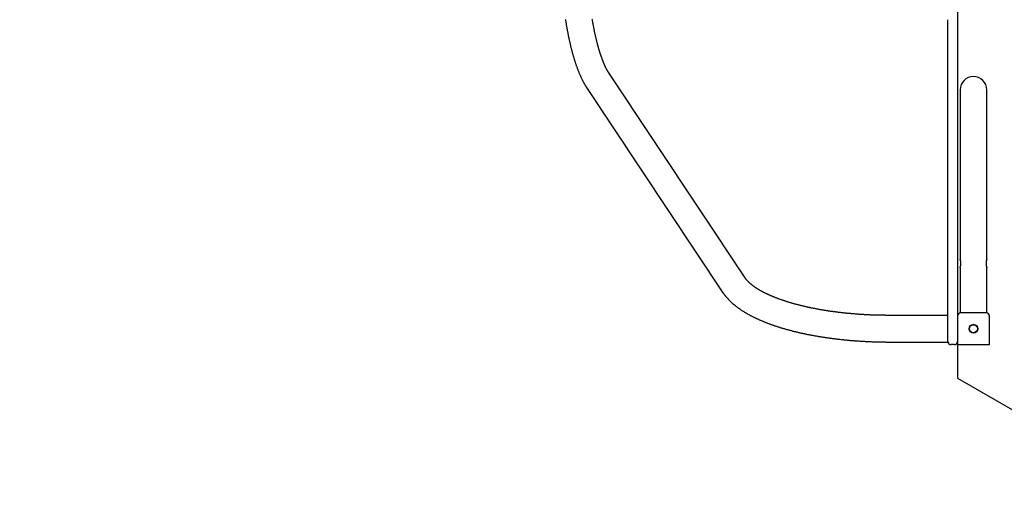
# Model space of a CAD drawing. Extents: x -4.9 to 5.2, y -5.2 to 5.9.
# Drawn here: x -3.6 to -2.4, y -2.6 to -2 of the extents above; entities that cross this region are included whole.
import ezdxf

# ---------------------------------------------------------------- set-up
doc = ezdxf.new("R2010")
doc.units = 0
doc.linetypes.add('HIDDEN', pattern=[0.009525, 0.00635, -0.003175])
doc.layers.add('LAYER01', color=7, linetype='Continuous')
doc.layers.add('LAYER05', color=7, linetype='Continuous')

msp = doc.modelspace()

# ---------------------------------------------------------------- linework, layer by layer
at = {"layer": 'LAYER01', "color": 7, "linetype": 'Continuous'}
for p, q in [((-2.4644, -2.0001), (-2.4644, -1.9721)), ((-2.4524, -1.9721), (-2.4524, -2.0001)), ((-2.4644, -2.0066), (-2.4644, -2.0001)), ((-2.4524, -2.0001), (-2.4524, -2.0066)), ((-2.4644, -2.0244), (-2.4644, -2.0066)), ((-2.4524, -2.0066), (-2.4524, -2.0244)), ((-2.4644, -2.033), (-2.4644, -2.0244)), ((-2.4524, -2.0244), (-2.4524, -2.033)), ((-2.7192, -2.2964), (-2.8905, -2.0386)), ((-2.4644, -2.0772), (-2.4644, -2.033)), ((-2.4524, -2.033), (-2.4524, -2.0772)), ((-2.9183, -2.0571), (-2.747, -2.3149)), ((-2.4491, -2.0601), (-2.4491, -2.1601)), ((-2.4481, -2.0546), (-2.4482, -2.0546)), ((-2.4157, -2.1601), (-2.4157, -2.0601)), ((-2.4644, -2.1146), (-2.4644, -2.0772)), ((-2.4524, -2.0772), (-2.4524, -2.1146)), ((-2.4644, -2.2039), (-2.4644, -2.1146)), ((-2.4524, -2.1146), (-2.4524, -2.2039)), ((-2.4491, -2.1601), (-2.4491, -2.2726)), ((-2.4157, -2.2726), (-2.4157, -2.1601)), ((-2.4644, -2.2569), (-2.4644, -2.2039)), ((-2.4524, -2.2039), (-2.4524, -2.2569)), ((-2.4644, -2.3651), (-2.4644, -2.2569)), ((-2.4524, -2.2569), (-2.4524, -2.3441)), ((-2.4491, -2.2836), (-2.4491, -2.3401)), ((-2.4157, -2.3401), (-2.4157, -2.2836)), ((-2.4644, -2.3434), (-2.5384, -2.3434)), ((-2.4524, -2.3441), (-2.4524, -2.3801)), ((-2.4164, -2.3401), (-2.4484, -2.3401)), ((-2.4124, -2.3801), (-2.4124, -2.3441)), ((-2.4644, -2.3761), (-2.4644, -2.3651)), ((-2.5384, -2.3768), (-2.4644, -2.3768)), ((-2.4644, -2.3761), (-2.4644, -2.3768)), ((-2.4564, -2.3801), (-2.4604, -2.3801)), ((-2.4524, -2.3801), (-2.4124, -2.3801))]:
    msp.add_line(p, q, dxfattribs=at)
msp.add_lwpolyline([(-1.401, -1.8151), (-2.3744, -1.2531), (-2.4524, -1.2981), (-2.4524, -2.4221), (-2.3744, -2.4671), (-1.401, -1.9051)], close=True, dxfattribs=at)
for points in [[(-2.9451, -1.9714), (-2.9449, -1.9722), (-2.9448, -1.9731), (-2.9446, -1.9739), (-2.9445, -1.9748), (-2.9444, -1.9757), (-2.9442, -1.9765), (-2.9441, -1.9774), (-2.9439, -1.9782), (-2.9438, -1.9791), (-2.9436, -1.9799), (-2.9435, -1.9807), (-2.9433, -1.9816), (-2.9432, -1.9824), (-2.943, -1.9832), (-2.9429, -1.9841), (-2.9427, -1.9849), (-2.9426, -1.9857), (-2.9424, -1.9865), (-2.9423, -1.9874), (-2.9421, -1.9882), (-2.9419, -1.989), (-2.9418, -1.9898), (-2.9416, -1.9906), (-2.9415, -1.9914), (-2.9413, -1.9922), (-2.9411, -1.993), (-2.941, -1.9938), (-2.9408, -1.9946), (-2.9406, -1.9954), (-2.9405, -1.9962), (-2.9403, -1.997), (-2.9401, -1.9978), (-2.94, -1.9985), (-2.9398, -1.9993), (-2.9396, -2.0001), (-2.9394, -2.0009), (-2.9393, -2.0016), (-2.9391, -2.0024), (-2.9389, -2.0031), (-2.9387, -2.0039), (-2.9385, -2.0047), (-2.9384, -2.0054), (-2.9382, -2.0062), (-2.938, -2.0069), (-2.9378, -2.0077), (-2.9376, -2.0084), (-2.9374, -2.0091), (-2.9372, -2.0099), (-2.937, -2.0106), (-2.9369, -2.0113), (-2.9367, -2.012), (-2.9365, -2.0128), (-2.9363, -2.0135), (-2.9361, -2.0142), (-2.9359, -2.0149), (-2.9357, -2.0156), (-2.9355, -2.0163), (-2.9353, -2.017), (-2.9351, -2.0177), (-2.9349, -2.0184), (-2.9347, -2.0191), (-2.9345, -2.0198), (-2.9343, -2.0205), (-2.9341, -2.0212), (-2.9339, -2.0219), (-2.9336, -2.0225), (-2.9334, -2.0232), (-2.9332, -2.0239), (-2.933, -2.0246), (-2.9328, -2.0252), (-2.9326, -2.0259), (-2.9324, -2.0265), (-2.9321, -2.0272), (-2.9319, -2.0278), (-2.9317, -2.0285), (-2.9315, -2.0291), (-2.9313, -2.0298), (-2.931, -2.0304), (-2.9308, -2.0311), (-2.9306, -2.0317), (-2.9303, -2.0323), (-2.9301, -2.0329), (-2.9299, -2.0336), (-2.9297, -2.0342), (-2.9294, -2.0348), (-2.9292, -2.0354), (-2.9289, -2.036), (-2.9287, -2.0366), (-2.9285, -2.0372), (-2.9282, -2.0378), (-2.928, -2.0384), (-2.9277, -2.039), (-2.9275, -2.0396), (-2.9272, -2.0402), (-2.927, -2.0408), (-2.9267, -2.0414), (-2.9265, -2.0419), (-2.9262, -2.0425), (-2.926, -2.0431), (-2.9257, -2.0436), (-2.9255, -2.0442), (-2.9252, -2.0448), (-2.9249, -2.0453), (-2.9247, -2.0459), (-2.9244, -2.0464), (-2.9241, -2.047), (-2.9239, -2.0475), (-2.9236, -2.048), (-2.9233, -2.0486), (-2.9231, -2.0491), (-2.9228, -2.0496), (-2.9225, -2.0501), (-2.9223, -2.0506), (-2.922, -2.0511), (-2.9217, -2.0516), (-2.9215, -2.0521), (-2.9212, -2.0525), (-2.9209, -2.053), (-2.9207, -2.0534), (-2.9204, -2.0539), (-2.9201, -2.0543), (-2.9199, -2.0547), (-2.9196, -2.0551), (-2.9194, -2.0555), (-2.9191, -2.0559), (-2.9189, -2.0563), (-2.9186, -2.0567), (-2.9183, -2.0571)], [(-2.8905, -2.0386), (-2.8906, -2.0385), (-2.8907, -2.0383), (-2.8908, -2.0382), (-2.891, -2.038), (-2.8911, -2.0378), (-2.8912, -2.0376), (-2.8913, -2.0375), (-2.8914, -2.0373), (-2.8915, -2.0371), (-2.8917, -2.0369), (-2.8918, -2.0367), (-2.8919, -2.0364), (-2.892, -2.0362), (-2.8922, -2.036), (-2.8923, -2.0357), (-2.8925, -2.0355), (-2.8926, -2.0352), (-2.8928, -2.0349), (-2.8929, -2.0347), (-2.8931, -2.0344), (-2.8932, -2.0341), (-2.8934, -2.0338), (-2.8935, -2.0335), (-2.8937, -2.0332), (-2.8939, -2.0328), (-2.894, -2.0325), (-2.8942, -2.0322), (-2.8944, -2.0319), (-2.8945, -2.0315), (-2.8947, -2.0312), (-2.8948, -2.0308), (-2.895, -2.0305), (-2.8952, -2.0301), (-2.8953, -2.0298), (-2.8955, -2.0294), (-2.8957, -2.029), (-2.8959, -2.0286), (-2.896, -2.0283), (-2.8962, -2.0279), (-2.8964, -2.0275), (-2.8965, -2.0271), (-2.8967, -2.0267), (-2.8969, -2.0263), (-2.897, -2.0259), (-2.8972, -2.0254), (-2.8974, -2.025), (-2.8975, -2.0246), (-2.8977, -2.0242), (-2.8979, -2.0237), (-2.8981, -2.0233), (-2.8982, -2.0228), (-2.8984, -2.0224), (-2.8986, -2.0219), (-2.8987, -2.0215), (-2.8989, -2.021), (-2.8991, -2.0205), (-2.8993, -2.0201), (-2.8994, -2.0196), (-2.8996, -2.0191), (-2.8998, -2.0186), (-2.8999, -2.0181), (-2.9001, -2.0176), (-2.9003, -2.0171), (-2.9005, -2.0166), (-2.9006, -2.0161), (-2.9008, -2.0156), (-2.901, -2.0151), (-2.9011, -2.0146), (-2.9013, -2.014), (-2.9015, -2.0135), (-2.9016, -2.0129), (-2.9018, -2.0124), (-2.902, -2.0119), (-2.9022, -2.0113), (-2.9023, -2.0108), (-2.9025, -2.0102), (-2.9027, -2.0096), (-2.9028, -2.0091), (-2.903, -2.0085), (-2.9032, -2.0079), (-2.9033, -2.0073), (-2.9035, -2.0067), (-2.9037, -2.0061), (-2.9038, -2.0055), (-2.904, -2.005), (-2.9041, -2.0043), (-2.9043, -2.0037), (-2.9045, -2.0031), (-2.9046, -2.0025), (-2.9048, -2.0019), (-2.905, -2.0013), (-2.9051, -2.0006), (-2.9053, -2), (-2.9054, -1.9994), (-2.9056, -1.9987), (-2.9058, -1.9981), (-2.9059, -1.9974), (-2.9061, -1.9968), (-2.9062, -1.9961), (-2.9064, -1.9955), (-2.9065, -1.9948), (-2.9067, -1.9941), (-2.9069, -1.9935), (-2.907, -1.9928), (-2.9072, -1.9921), (-2.9073, -1.9914), (-2.9075, -1.9907), (-2.9076, -1.9901), (-2.9078, -1.9894), (-2.9079, -1.9887), (-2.9081, -1.988), (-2.9082, -1.9873), (-2.9084, -1.9865), (-2.9085, -1.9858), (-2.9087, -1.9851), (-2.9088, -1.9844), (-2.9089, -1.9837), (-2.9091, -1.9829), (-2.9092, -1.9822), (-2.9094, -1.9815), (-2.9095, -1.9807), (-2.9097, -1.98), (-2.9098, -1.9793), (-2.9099, -1.9785), (-2.9101, -1.9778), (-2.9102, -1.977), (-2.9104, -1.9763), (-2.9105, -1.9755), (-2.9106, -1.9747), (-2.9108, -1.974), (-2.9109, -1.9732), (-2.911, -1.9724), (-2.9112, -1.9716)], [(-2.4491, -2.2836), (-2.4491, -2.2835), (-2.4491, -2.2835), (-2.449, -2.2835), (-2.449, -2.2835), (-2.449, -2.2834), (-2.449, -2.2834), (-2.449, -2.2833), (-2.449, -2.2833), (-2.449, -2.2832), (-2.4489, -2.2831), (-2.4489, -2.283), (-2.4489, -2.2829), (-2.4488, -2.2828), (-2.4488, -2.2827), (-2.4488, -2.2826), (-2.4487, -2.2824), (-2.4487, -2.2823), (-2.4487, -2.2821), (-2.4486, -2.282), (-2.4486, -2.2818), (-2.4485, -2.2816), (-2.4485, -2.2815), (-2.4485, -2.2813), (-2.4484, -2.2811), (-2.4484, -2.2809), (-2.4484, -2.2807), (-2.4483, -2.2805), (-2.4483, -2.2803), (-2.4483, -2.2801), (-2.4482, -2.2799), (-2.4482, -2.2796), (-2.4482, -2.2794), (-2.4482, -2.2792), (-2.4482, -2.279), (-2.4482, -2.2787), (-2.4481, -2.2785), (-2.4481, -2.2783), (-2.4481, -2.2781), (-2.4481, -2.2778), (-2.4481, -2.2776), (-2.4482, -2.2774), (-2.4482, -2.2771), (-2.4482, -2.2769), (-2.4482, -2.2767), (-2.4482, -2.2765), (-2.4482, -2.2763), (-2.4483, -2.2761), (-2.4483, -2.2759), (-2.4483, -2.2757), (-2.4484, -2.2755), (-2.4484, -2.2753), (-2.4484, -2.2751), (-2.4485, -2.2749), (-2.4485, -2.2747), (-2.4485, -2.2745), (-2.4486, -2.2744), (-2.4486, -2.2742), (-2.4486, -2.274), (-2.4487, -2.2739), (-2.4487, -2.2738), (-2.4488, -2.2736), (-2.4488, -2.2735), (-2.4488, -2.2734), (-2.4489, -2.2733), (-2.4489, -2.2732), (-2.4489, -2.2731), (-2.4489, -2.273), (-2.449, -2.2729), (-2.449, -2.2728), (-2.449, -2.2728), (-2.449, -2.2727), (-2.449, -2.2726), (-2.449, -2.2726)], [(-2.5384, -2.3434), (-2.539, -2.3434), (-2.5397, -2.3434), (-2.5404, -2.3434), (-2.541, -2.3434), (-2.5417, -2.3434), (-2.5424, -2.3434), (-2.5431, -2.3433), (-2.5439, -2.3433), (-2.5446, -2.3433), (-2.5454, -2.3433), (-2.5461, -2.3433), (-2.547, -2.3433), (-2.5478, -2.3433), (-2.5486, -2.3433), (-2.5495, -2.3433), (-2.5504, -2.3432), (-2.5512, -2.3432), (-2.5522, -2.3432), (-2.5531, -2.3432), (-2.554, -2.3431), (-2.555, -2.3431), (-2.5559, -2.3431), (-2.5569, -2.3431), (-2.5578, -2.343), (-2.5588, -2.343), (-2.5598, -2.3429), (-2.5607, -2.3429), (-2.5617, -2.3429), (-2.5626, -2.3428), (-2.5636, -2.3428), (-2.5646, -2.3427), (-2.5655, -2.3427), (-2.5665, -2.3426), (-2.5674, -2.3426), (-2.5684, -2.3425), (-2.5693, -2.3425), (-2.5703, -2.3424), (-2.5712, -2.3424), (-2.5722, -2.3423), (-2.5731, -2.3423), (-2.5741, -2.3422), (-2.575, -2.3421), (-2.576, -2.3421), (-2.5769, -2.342), (-2.5779, -2.3419), (-2.5788, -2.3419), (-2.5797, -2.3418), (-2.5807, -2.3417), (-2.5816, -2.3416), (-2.5826, -2.3416), (-2.5835, -2.3415), (-2.5844, -2.3414), (-2.5854, -2.3413), (-2.5863, -2.3412), (-2.5872, -2.3412), (-2.5882, -2.3411), (-2.5891, -2.341), (-2.59, -2.3409), (-2.591, -2.3408), (-2.5919, -2.3407), (-2.5928, -2.3406), (-2.5937, -2.3405), (-2.5946, -2.3404), (-2.5956, -2.3403), (-2.5965, -2.3402), (-2.5974, -2.3401), (-2.5983, -2.34), (-2.5992, -2.3399), (-2.6001, -2.3398), (-2.601, -2.3397), (-2.6019, -2.3396), (-2.6029, -2.3395), (-2.6038, -2.3394), (-2.6047, -2.3392), (-2.6056, -2.3391), (-2.6065, -2.339), (-2.6074, -2.3389), (-2.6082, -2.3388), (-2.6091, -2.3386), (-2.61, -2.3385), (-2.6109, -2.3384), (-2.6118, -2.3383), (-2.6127, -2.3381), (-2.6136, -2.338), (-2.6145, -2.3379), (-2.6153, -2.3377), (-2.6162, -2.3376), (-2.6171, -2.3375), (-2.618, -2.3373), (-2.6188, -2.3372), (-2.6197, -2.3371), (-2.6206, -2.3369), (-2.6214, -2.3368), (-2.6223, -2.3366), (-2.6231, -2.3365), (-2.624, -2.3363), (-2.6248, -2.3362), (-2.6257, -2.336), (-2.6265, -2.3359), (-2.6274, -2.3357), (-2.6282, -2.3356), (-2.6291, -2.3354), (-2.6299, -2.3353), (-2.6307, -2.3351), (-2.6316, -2.3349), (-2.6324, -2.3348), (-2.6332, -2.3346), (-2.6341, -2.3344), (-2.6349, -2.3343), (-2.6357, -2.3341), (-2.6365, -2.3339), (-2.6373, -2.3338), (-2.6381, -2.3336), (-2.639, -2.3334), (-2.6398, -2.3333), (-2.6406, -2.3331), (-2.6414, -2.3329), (-2.6422, -2.3327), (-2.643, -2.3325), (-2.6437, -2.3324), (-2.6445, -2.3322), (-2.6453, -2.332), (-2.6461, -2.3318), (-2.6469, -2.3316), (-2.6477, -2.3314), (-2.6484, -2.3312), (-2.6492, -2.3311), (-2.65, -2.3309), (-2.6507, -2.3307), (-2.6515, -2.3305), (-2.6522, -2.3303), (-2.653, -2.3301), (-2.6537, -2.3299), (-2.6545, -2.3297), (-2.6552, -2.3295), (-2.656, -2.3293), (-2.6567, -2.3291), (-2.6575, -2.3289), (-2.6582, -2.3287), (-2.6589, -2.3285), (-2.6596, -2.3283), (-2.6604, -2.3281), (-2.6611, -2.3279), (-2.6618, -2.3277), (-2.6625, -2.3274), (-2.6632, -2.3272), (-2.6639, -2.327), (-2.6646, -2.3268), (-2.6653, -2.3266), (-2.666, -2.3264), (-2.6667, -2.3262), (-2.6674, -2.3259), (-2.668, -2.3257), (-2.6687, -2.3255), (-2.6694, -2.3253), (-2.6701, -2.3251), (-2.6707, -2.3248), (-2.6714, -2.3246), (-2.6721, -2.3244), (-2.6727, -2.3242), (-2.6734, -2.324), (-2.674, -2.3237), (-2.6746, -2.3235), (-2.6753, -2.3233), (-2.6759, -2.323), (-2.6766, -2.3228), (-2.6772, -2.3226), (-2.6778, -2.3224), (-2.6784, -2.3221), (-2.679, -2.3219), (-2.6796, -2.3217), (-2.6803, -2.3214), (-2.6809, -2.3212), (-2.6815, -2.3209), (-2.6821, -2.3207), (-2.6826, -2.3205), (-2.6832, -2.3202), (-2.6838, -2.32), (-2.6844, -2.3198), (-2.685, -2.3195), (-2.6855, -2.3193), (-2.6861, -2.319), (-2.6867, -2.3188), (-2.6872, -2.3186), (-2.6878, -2.3183), (-2.6883, -2.3181), (-2.6889, -2.3178), (-2.6894, -2.3176), (-2.6899, -2.3173), (-2.6905, -2.3171), (-2.691, -2.3168), (-2.6915, -2.3166), (-2.692, -2.3164), (-2.6925, -2.3161), (-2.6931, -2.3159), (-2.6936, -2.3156), (-2.6941, -2.3154), (-2.6946, -2.3151), (-2.695, -2.3149), (-2.6955, -2.3146), (-2.696, -2.3144), (-2.6965, -2.3141), (-2.697, -2.3139), (-2.6974, -2.3136), (-2.6979, -2.3134), (-2.6984, -2.3131), (-2.6988, -2.3129), (-2.6993, -2.3126), (-2.6997, -2.3124), (-2.7001, -2.3121), (-2.7006, -2.3119), (-2.701, -2.3116), (-2.7014, -2.3114), (-2.7019, -2.3111), (-2.7023, -2.3109), (-2.7027, -2.3106), (-2.7031, -2.3104), (-2.7035, -2.3101), (-2.7039, -2.3099), (-2.7043, -2.3096), (-2.7047, -2.3094), (-2.7051, -2.3091), (-2.7054, -2.3089), (-2.7058, -2.3086), (-2.7062, -2.3084), (-2.7066, -2.3082), (-2.7069, -2.3079), (-2.7073, -2.3077), (-2.7076, -2.3074), (-2.708, -2.3072), (-2.7083, -2.3069), (-2.7086, -2.3067), (-2.709, -2.3064), (-2.7093, -2.3062), (-2.7096, -2.3059), (-2.7099, -2.3057), (-2.7103, -2.3055), (-2.7106, -2.3052), (-2.7109, -2.305), (-2.7112, -2.3047), (-2.7115, -2.3045), (-2.7118, -2.3043), (-2.712, -2.304), (-2.7123, -2.3038), (-2.7126, -2.3035), (-2.7129, -2.3033), (-2.7131, -2.3031), (-2.7134, -2.3028), (-2.7136, -2.3026), (-2.7139, -2.3024), (-2.7141, -2.3021), (-2.7144, -2.3019), (-2.7146, -2.3017), (-2.7149, -2.3015), (-2.7151, -2.3012), (-2.7153, -2.301), (-2.7155, -2.3008), (-2.7157, -2.3006), (-2.716, -2.3003), (-2.7162, -2.3001), (-2.7164, -2.2999), (-2.7166, -2.2997), (-2.7167, -2.2995), (-2.7169, -2.2993), (-2.7171, -2.2991), (-2.7173, -2.2989), (-2.7175, -2.2987), (-2.7176, -2.2985), (-2.7178, -2.2983), (-2.7179, -2.2981), (-2.7181, -2.2979), (-2.7182, -2.2977), (-2.7183, -2.2975), (-2.7185, -2.2974), (-2.7186, -2.2972), (-2.7187, -2.297), (-2.7188, -2.2969), (-2.7189, -2.2967), (-2.7191, -2.2965), (-2.7192, -2.2964)], [(-2.747, -2.3149), (-2.7468, -2.3152), (-2.7466, -2.3155), (-2.7463, -2.3158), (-2.7461, -2.3161), (-2.7459, -2.3164), (-2.7457, -2.3168), (-2.7454, -2.3171), (-2.7452, -2.3174), (-2.7449, -2.3178), (-2.7447, -2.3181), (-2.7444, -2.3185), (-2.7441, -2.3188), (-2.7438, -2.3192), (-2.7435, -2.3196), (-2.7432, -2.3199), (-2.7429, -2.3203), (-2.7425, -2.3207), (-2.7422, -2.3211), (-2.7418, -2.3215), (-2.7415, -2.3219), (-2.7411, -2.3223), (-2.7407, -2.3227), (-2.7404, -2.3231), (-2.74, -2.3236), (-2.7396, -2.324), (-2.7392, -2.3244), (-2.7388, -2.3248), (-2.7384, -2.3252), (-2.738, -2.3256), (-2.7376, -2.326), (-2.7371, -2.3264), (-2.7367, -2.3268), (-2.7363, -2.3272), (-2.7358, -2.3276), (-2.7354, -2.328), (-2.7349, -2.3284), (-2.7345, -2.3288), (-2.734, -2.3292), (-2.7336, -2.3296), (-2.7331, -2.3299), (-2.7326, -2.3303), (-2.7321, -2.3307), (-2.7317, -2.3311), (-2.7312, -2.3315), (-2.7307, -2.3319), (-2.7302, -2.3323), (-2.7297, -2.3326), (-2.7292, -2.333), (-2.7287, -2.3334), (-2.7281, -2.3338), (-2.7276, -2.3342), (-2.7271, -2.3345), (-2.7266, -2.3349), (-2.726, -2.3353), (-2.7255, -2.3357), (-2.7249, -2.336), (-2.7244, -2.3364), (-2.7238, -2.3368), (-2.7233, -2.3371), (-2.7227, -2.3375), (-2.7222, -2.3379), (-2.7216, -2.3382), (-2.721, -2.3386), (-2.7204, -2.3389), (-2.7199, -2.3393), (-2.7193, -2.3396), (-2.7187, -2.34), (-2.7181, -2.3403), (-2.7175, -2.3407), (-2.7169, -2.341), (-2.7163, -2.3414), (-2.7157, -2.3417), (-2.715, -2.3421), (-2.7144, -2.3424), (-2.7138, -2.3428), (-2.7132, -2.3431), (-2.7125, -2.3434), (-2.7119, -2.3438), (-2.7113, -2.3441), (-2.7106, -2.3444), (-2.71, -2.3448), (-2.7093, -2.3451), (-2.7087, -2.3454), (-2.708, -2.3457), (-2.7074, -2.346), (-2.7067, -2.3464), (-2.706, -2.3467), (-2.7053, -2.347), (-2.7047, -2.3473), (-2.704, -2.3476), (-2.7033, -2.3479), (-2.7026, -2.3483), (-2.7019, -2.3486), (-2.7012, -2.3489), (-2.7006, -2.3492), (-2.6999, -2.3495), (-2.6992, -2.3498), (-2.6984, -2.3501), (-2.6977, -2.3504), (-2.697, -2.3507), (-2.6963, -2.351), (-2.6956, -2.3513), (-2.6949, -2.3516), (-2.6941, -2.3518), (-2.6934, -2.3521), (-2.6927, -2.3524), (-2.6919, -2.3527), (-2.6912, -2.353), (-2.6905, -2.3533), (-2.6897, -2.3536), (-2.689, -2.3538), (-2.6882, -2.3541), (-2.6875, -2.3544), (-2.6867, -2.3547), (-2.6859, -2.3549), (-2.6852, -2.3552), (-2.6844, -2.3555), (-2.6836, -2.3557), (-2.6829, -2.356), (-2.6821, -2.3563), (-2.6813, -2.3565), (-2.6805, -2.3568), (-2.6798, -2.357), (-2.679, -2.3573), (-2.6782, -2.3576), (-2.6774, -2.3578), (-2.6766, -2.3581), (-2.6758, -2.3583), (-2.675, -2.3586), (-2.6742, -2.3588), (-2.6734, -2.3591), (-2.6726, -2.3593), (-2.6718, -2.3595), (-2.6709, -2.3598), (-2.6701, -2.36), (-2.6693, -2.3603), (-2.6685, -2.3605), (-2.6676, -2.3607), (-2.6668, -2.361), (-2.666, -2.3612), (-2.6651, -2.3614), (-2.6643, -2.3616), (-2.6635, -2.3619), (-2.6626, -2.3621), (-2.6618, -2.3623), (-2.6609, -2.3625), (-2.6601, -2.3628), (-2.6592, -2.363), (-2.6584, -2.3632), (-2.6575, -2.3634), (-2.6567, -2.3636), (-2.6558, -2.3638), (-2.6549, -2.364), (-2.6541, -2.3642), (-2.6532, -2.3645), (-2.6523, -2.3647), (-2.6514, -2.3649), (-2.6506, -2.3651), (-2.6497, -2.3653), (-2.6488, -2.3655), (-2.6479, -2.3657), (-2.647, -2.3659), (-2.6461, -2.366), (-2.6452, -2.3662), (-2.6444, -2.3664), (-2.6435, -2.3666), (-2.6426, -2.3668), (-2.6417, -2.367), (-2.6408, -2.3672), (-2.6398, -2.3673), (-2.6389, -2.3675), (-2.638, -2.3677), (-2.6371, -2.3679), (-2.6362, -2.3681), (-2.6353, -2.3682), (-2.6344, -2.3684), (-2.6335, -2.3686), (-2.6325, -2.3687), (-2.6316, -2.3689), (-2.6307, -2.3691), (-2.6298, -2.3692), (-2.6288, -2.3694), (-2.6279, -2.3695), (-2.627, -2.3697), (-2.626, -2.3699), (-2.6251, -2.37), (-2.6241, -2.3702), (-2.6232, -2.3703), (-2.6223, -2.3705), (-2.6213, -2.3706), (-2.6204, -2.3708), (-2.6194, -2.3709), (-2.6185, -2.371), (-2.6175, -2.3712), (-2.6166, -2.3713), (-2.6156, -2.3715), (-2.6147, -2.3716), (-2.6137, -2.3717), (-2.6127, -2.3719), (-2.6118, -2.372), (-2.6108, -2.3721), (-2.6098, -2.3723), (-2.6089, -2.3724), (-2.6079, -2.3725), (-2.6069, -2.3726), (-2.606, -2.3727), (-2.605, -2.3729), (-2.604, -2.373), (-2.603, -2.3731), (-2.6021, -2.3732), (-2.6011, -2.3733), (-2.6001, -2.3734), (-2.5991, -2.3735), (-2.5982, -2.3736), (-2.5972, -2.3737), (-2.5962, -2.3738), (-2.5952, -2.3739), (-2.5942, -2.374), (-2.5932, -2.3741), (-2.5922, -2.3742), (-2.5912, -2.3743), (-2.5903, -2.3744), (-2.5893, -2.3745), (-2.5883, -2.3746), (-2.5873, -2.3747), (-2.5863, -2.3748), (-2.5853, -2.3749), (-2.5843, -2.3749), (-2.5833, -2.375), (-2.5823, -2.3751), (-2.5813, -2.3752), (-2.5803, -2.3752), (-2.5793, -2.3753), (-2.5783, -2.3754), (-2.5773, -2.3755), (-2.5763, -2.3755), (-2.5753, -2.3756), (-2.5742, -2.3757), (-2.5732, -2.3757), (-2.5722, -2.3758), (-2.5712, -2.3758), (-2.5702, -2.3759), (-2.5692, -2.3759), (-2.5682, -2.376), (-2.5672, -2.3761), (-2.5662, -2.3761), (-2.5652, -2.3761), (-2.5641, -2.3762), (-2.5631, -2.3762), (-2.5621, -2.3763), (-2.5611, -2.3763), (-2.5601, -2.3764), (-2.5591, -2.3764), (-2.5581, -2.3764), (-2.557, -2.3765), (-2.556, -2.3765), (-2.555, -2.3765), (-2.554, -2.3766), (-2.553, -2.3766), (-2.5521, -2.3766), (-2.5511, -2.3766), (-2.5502, -2.3766), (-2.5492, -2.3767), (-2.5484, -2.3767), (-2.5475, -2.3767), (-2.5467, -2.3767), (-2.5459, -2.3767), (-2.5452, -2.3767), (-2.5444, -2.3767), (-2.5437, -2.3767), (-2.5431, -2.3767), (-2.5425, -2.3768), (-2.5419, -2.3768), (-2.5413, -2.3768), (-2.5408, -2.3768), (-2.5403, -2.3768), (-2.5398, -2.3768), (-2.5393, -2.3768), (-2.5388, -2.3768), (-2.5384, -2.3768)]]:
    msp.add_lwpolyline(points, dxfattribs=at)
for radius in [0.0055, 0.005, 0.005]:
    msp.add_circle((-2.4324, -2.3601), radius, dxfattribs=at)
for centre, radius, start, end in [((-2.4324, -2.0601), 0.0167, 0, 180), ((-2.3995, -2.2781), 0.0171, 161.5131, 198.7432), ((-2.4484, -2.3441), 0.004, 90, 180), ((-2.4164, -2.3441), 0.004, 0, 90), ((-2.4604, -2.3761), 0.004, 180, 270), ((-2.4564, -2.3761), 0.004, 270, 0)]:
    msp.add_arc(centre, radius, start, end, dxfattribs=at)
at = {"layer": 'LAYER05', "color": 7, "linetype": 'HIDDEN'}
msp.add_lwpolyline([(-2.5987, 0.5765), (-3.0458, -0.1979, 0.123156), (-3.4938, -0.6068, 0.863193), (-3.4938, -3.1133, 0.11582), (-3.0774, -3.5046), (-2.9994, -3.5496, 0.264556), (-1.7632, -3.5574, 0.079931), (-1.3921, -3.416), (-1.0779, -3.2346, 0.079879), (-0.77, -2.9841, 0.274226), (-0.1515, -1.8689), (0.2082, -1.2459), (0.2941, -1.7579), (0.2919, -3.0663, 0.41471), (1.5419, -4.3185), (1.9909, -4.3185, 0.414426), (3.2409, -3.0676), (3.2398, -1.5833), (3.43, -0.5653, 0.020069), (3.4784, -0.4775, 0.592081), (3.4784, 1.8285, 0.06624)], format="xyb", dxfattribs=at)

doc.saveas('drawing.dxf')
